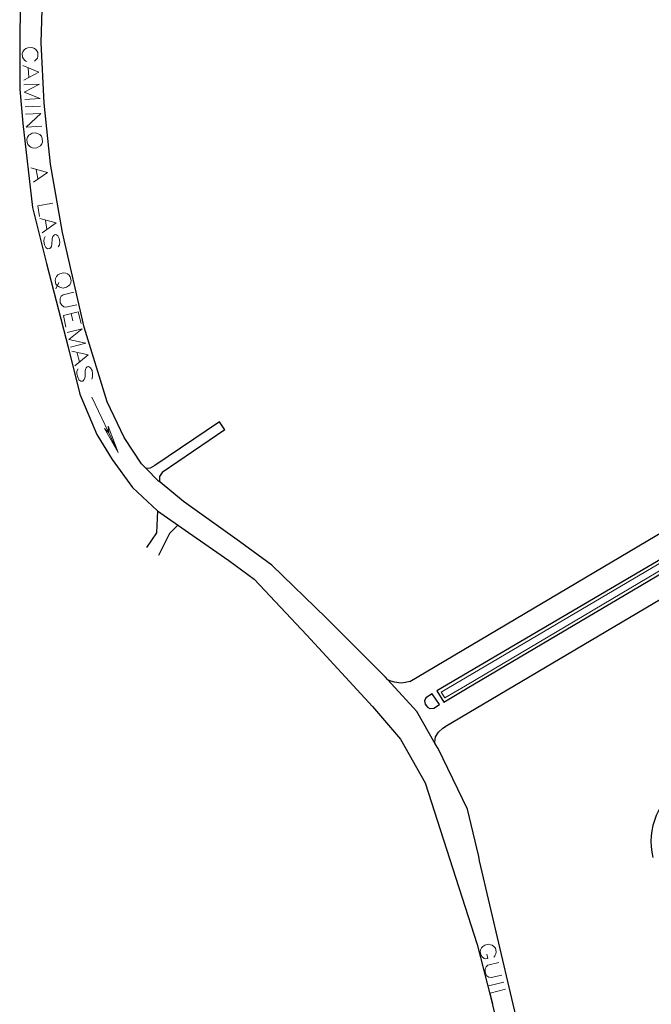
# Model space of a CAD drawing. Units: millimetres. Extents: x 81 to 10712, y -2487 to 7603.
# Drawn here: x 5121 to 5325, y 1341 to 1659 of the extents above; entities that cross this region are included whole.
import ezdxf

# ---------------------------------------------------------------- set-up
doc = ezdxf.new("R2010")
doc.units = ezdxf.units.MM
for name, color, linetype, lineweight in [('AREAS_VERDES', 3, 'Continuous', 20), ('CAMINO_PRINCIPAL', 2, 'Continuous', 25), ('TOPONIMIA', 8, 'Continuous', 9)]:
    doc.layers.add(name, color=color, linetype=linetype, lineweight=lineweight)

msp = doc.modelspace()

# ---------------------------------------------------------------- linework, layer by layer
at = {"layer": 'AREAS_VERDES'}
msp.add_lwpolyline([(5347.92, 1492.47), (5348.1, 1492.84), (5348.19, 1493.21), (5348.1, 1493.58), (5348.01, 1493.86), (5347.92, 1494.04), (5347.55, 1494.14), (5347.08, 1494.14), (5346.53, 1493.95), (5257.54, 1441.61), (5258.74, 1439.76), (5265.48, 1443.64), (5347.92, 1492.47)], dxfattribs=at)
at = {"layer": 'CAMINO_PRINCIPAL'}
for points in [[(5122.39, 1729.63), (5122.39, 1698.06), (5121.47, 1654.86), (5121.47, 1636.3), (5122.48, 1625.22), (5125.62, 1598.08), (5130.15, 1579.99), (5137.16, 1552.94), (5140.86, 1537.8), (5146.39, 1524.78), (5151.38, 1516.75), (5157.93, 1507.71), (5165.96, 1500.14), (5176.03, 1493.12), (5189.04, 1484.07), (5197.17, 1478.07), (5214.24, 1459.98), (5235.38, 1436.9), (5244.43, 1426.38), (5252.46, 1412.25), (5269.17, 1360.1), (5273.69, 1342.46), (5279.79, 1316.89)], [(5187.75, 1526.26), (5167.44, 1512.51), (5166.61, 1511.21), (5166.61, 1509.65), (5166.8, 1509.37), (5166.33, 1509.74), (5162.18, 1513.89), (5160.79, 1515.28), (5155.26, 1523.77), (5149.72, 1535.31), (5142.33, 1559.4), (5135.32, 1590.05), (5131.44, 1612.11), (5129.41, 1631.78), (5128.39, 1651.35), (5130.05, 1704.06), (5130.05, 1715.6)], [(5247.48, 1445.03), (5355.21, 1508.81), (5519.16, 1604.64), (5567.07, 1636.76)], [(5187.75, 1526.26), (5186, 1528.85), (5165.13, 1514.81), (5163.56, 1513.89), (5162.55, 1513.8), (5162.18, 1513.89)], [(5255.69, 1424.9), (5249.69, 1435.33), (5240.37, 1445.58), (5239.63, 1446.41), (5220.43, 1465.52), (5202.89, 1482.6), (5192.46, 1490.17), (5174.36, 1503.18), (5166.8, 1509.37)], [(5165.96, 1500.14), (5165.6, 1493.03), (5162.46, 1488.32)], [(5172.52, 1495.52), (5169.84, 1492.75), (5166.33, 1485.74)], [(5346.16, 1494.88), (5256.16, 1441.98), (5258.46, 1438.38), (5265.94, 1442.81), (5348.65, 1491.74)], [(5358.16, 1485.27), (5356.96, 1486.01), (5355.21, 1486.38), (5354.01, 1486.2), (5353.18, 1486.11), (5258.92, 1430.35)], [(5247.48, 1445.03), (5246.09, 1444.66), (5244.62, 1444.47), (5242.49, 1444.75), (5241.29, 1445.12), (5240.37, 1445.58)], [(5254.68, 1441.06), (5252.65, 1439.76), (5252.19, 1438.75), (5252.46, 1437.73), (5253.11, 1436.72), (5253.94, 1436.26), (5255.23, 1436.35), (5257.08, 1437.55), (5254.68, 1441.06)], [(5255.69, 1424.9), (5255.51, 1425.46), (5255.79, 1427.12), (5256.71, 1428.69), (5258.09, 1429.98), (5259.02, 1430.44)], [(5289.48, 1269.63), (5289.02, 1290.77), (5288.46, 1304.34), (5284.96, 1323.45), (5279.97, 1344.5), (5270, 1387.14), (5269.73, 1388.53), (5266.03, 1403.76), (5256.62, 1423.33), (5255.69, 1424.9)]]:
    msp.add_lwpolyline(points, dxfattribs=at)
msp.add_ellipse((5346.72, 1393.24), major_axis=(21.42, 0), ratio=1, start_param=2.089953, end_param=3.379551, dxfattribs=at)
at = {"layer": 'TOPONIMIA'}
for points in [[(5126.27, 1645.35), (5126.73, 1645.72), (5127.19, 1646.27), (5127.38, 1646.92), (5127.28, 1648.12), (5127.01, 1648.67), (5126.55, 1649.22), (5126.08, 1649.5), (5125.35, 1649.78), (5124.15, 1649.69), (5123.41, 1649.41), (5122.95, 1649.04), (5122.48, 1648.39), (5122.3, 1647.84), (5122.39, 1646.64), (5122.67, 1646.09), (5123.13, 1645.53), (5123.68, 1645.25)], [(5122.48, 1643.96), (5127.65, 1641.84), (5122.76, 1639.16)], [(5124.24, 1643.13), (5124.42, 1640.18)], [(5122.85, 1637.68), (5127.84, 1637.96), (5122.95, 1635.38), (5128.12, 1633.25), (5123.13, 1632.98)], [(5128.21, 1630.85), (5123.22, 1630.58)], [(5123.32, 1628.18), (5128.3, 1628.45), (5123.59, 1624.02), (5128.58, 1624.3)], [(5128.76, 1620.42), (5128.48, 1621.07), (5128.02, 1621.62), (5127.47, 1621.9), (5126.73, 1622.18), (5125.53, 1622.08), (5124.88, 1621.71), (5124.42, 1621.44), (5123.96, 1620.79), (5123.78, 1620.15), (5123.87, 1619.04), (5124.05, 1618.39), (5124.61, 1617.84), (5125.07, 1617.56), (5125.81, 1617.28), (5127.01, 1617.38), (5127.75, 1617.74), (5128.21, 1618.02), (5128.58, 1618.67), (5128.85, 1619.22), (5128.76, 1620.42)], [(5125.07, 1610.91), (5130.42, 1609.44), (5125.9, 1606.3)], [(5126.82, 1610.36), (5127.38, 1607.41)], [(5132.18, 1599.47), (5127.28, 1598.64), (5127.84, 1595.13)], [(5127.93, 1594.57), (5133.29, 1593.1), (5128.76, 1589.87)], [(5129.78, 1593.93), (5130.24, 1590.97)], [(5133.93, 1585.34), (5134.3, 1585.99), (5134.39, 1586.91), (5134.21, 1588.11), (5133.75, 1588.94), (5133.19, 1589.4), (5132.73, 1589.31), (5132.36, 1588.94), (5132.18, 1588.67), (5131.99, 1588.02), (5131.9, 1586.17), (5131.72, 1585.53), (5131.53, 1585.16), (5131.16, 1584.79), (5130.42, 1584.7), (5129.87, 1585.16), (5129.5, 1585.99), (5129.22, 1587.19), (5129.32, 1588.11), (5129.69, 1588.76)], [(5137.81, 1575.65), (5137.44, 1576.2), (5136.89, 1576.67), (5136.33, 1576.85), (5135.59, 1576.94), (5134.39, 1576.67), (5133.75, 1576.3), (5133.38, 1575.83), (5133.01, 1575.19), (5132.92, 1574.54), (5133.19, 1573.34), (5133.56, 1572.88), (5134.21, 1572.42), (5134.67, 1572.23), (5135.5, 1572.05), (5136.61, 1572.33), (5137.25, 1572.79), (5137.62, 1573.16), (5137.99, 1573.9), (5138.09, 1574.54), (5137.81, 1575.65)], [(5134.12, 1573.9), (5133.1, 1571.77)], [(5138.92, 1570.76), (5135.5, 1569.93), (5134.85, 1569.46), (5134.49, 1568.82), (5134.49, 1567.9), (5134.58, 1567.25), (5135.04, 1566.51), (5135.69, 1565.96), (5136.42, 1565.86), (5139.93, 1566.7)], [(5135.59, 1563.19), (5140.39, 1564.39), (5141.32, 1560.6)], [(5135.59, 1563.19), (5136.42, 1559.49)], [(5138.09, 1563.83), (5138.64, 1561.53)], [(5136.79, 1557.74), (5141.69, 1558.85), (5137.35, 1555.43), (5142.79, 1554.23), (5137.9, 1553.03)], [(5138.27, 1551.65), (5143.62, 1550.45), (5139.29, 1546.94)], [(5140.02, 1551.09), (5140.76, 1548.23)], [(5144.73, 1542.69), (5145.01, 1543.43), (5145.01, 1544.36), (5144.82, 1545.46), (5144.36, 1546.29), (5143.72, 1546.76), (5143.26, 1546.66), (5142.89, 1546.29), (5142.7, 1545.92), (5142.61, 1545.28), (5142.61, 1543.43), (5142.42, 1542.79), (5142.33, 1542.51), (5141.87, 1542.05), (5141.22, 1541.96), (5140.58, 1542.42), (5140.21, 1543.25), (5139.93, 1544.36), (5139.93, 1545.28), (5140.3, 1546.02)], [(5144.73, 1536.88), (5153.32, 1518.97), (5149.99, 1527.46), (5150.27, 1525.34), (5148.89, 1526.72), (5153.32, 1518.97)], [(5274.53, 1355.94), (5274.89, 1356.4), (5275.26, 1357.05), (5275.36, 1357.7), (5275.08, 1358.9), (5274.71, 1359.36), (5274.06, 1359.82), (5273.51, 1360), (5272.77, 1360.19), (5271.66, 1359.91), (5271.02, 1359.45), (5270.65, 1358.99), (5270.28, 1358.34), (5270.19, 1357.7), (5270.46, 1356.5), (5270.83, 1356.04), (5271.48, 1355.57), (5271.94, 1355.39), (5272.68, 1355.57), (5272.31, 1356.96)], [(5276.19, 1354.28), (5272.68, 1353.36), (5272.13, 1352.9), (5271.76, 1352.25), (5271.76, 1351.33), (5271.85, 1350.77), (5272.31, 1349.94), (5272.96, 1349.48), (5273.69, 1349.39), (5277.2, 1350.22)], [(5277.76, 1347.91), (5272.86, 1346.71)], [(5278.31, 1345.6), (5273.42, 1344.4), (5274.25, 1340.9)]]:
    msp.add_lwpolyline(points, dxfattribs=at)

doc.saveas('drawing.dxf')
